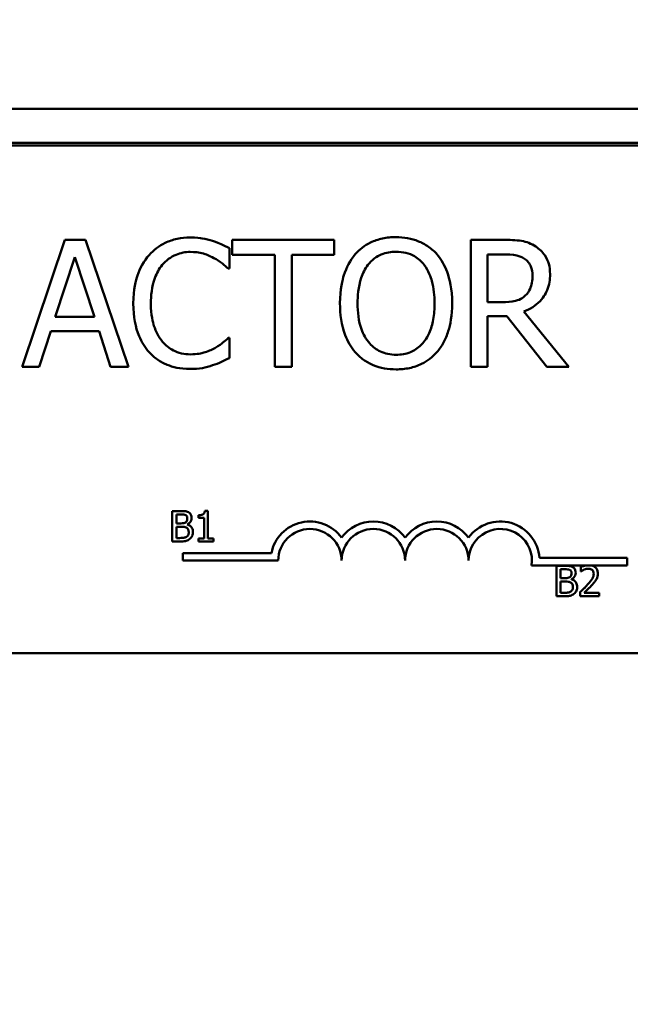
# Model space of a CAD drawing. Units: inches. Extents: x 0.05 to 2.15, y 0.02 to 1.67.
# Drawn here: x 0.4 to 0.44, y 0.94 to 1 of the extents above; entities that cross this region are included whole.
import ezdxf

# ---------------------------------------------------------------- set-up
doc = ezdxf.new("R2010")
doc.units = ezdxf.units.IN
doc.header["$LTSCALE"] = 0.1
doc.header["$MEASUREMENT"] = 0
doc.layers.add('Dimension (ANSI)', color=7, linetype='Continuous', lineweight=25)
doc.layers.add('Visible (ANSI)', color=7, linetype='Continuous', lineweight=50)
doc.styles.add('Note Text (ANSI)', font='tahoma.ttf')
doc.dimstyles.new('Default (ANSI)', dxfattribs={"dimscale": 0.1, "dimtxt": 0.1200000047683716, "dimasz": 0.0984251946210861, "dimexe": 0.125, "dimexo": 0.0625, "dimgap": 0.031496062992126, "dimtad": 0, "dimtih": 1, "dimtoh": 1, "dimrnd": 1e-08, "dimzin": 0, "dimdsep": 46, "dimtxsty": 'Note Text (ANSI)', "dimcen": 0.09, "dimdle": 0.3937007874015748, "dimclrd": 256, "dimclre": 256, "dimclrt": 256, "dimadec": 0, "dimazin": 1, "dimtfac": 1, "dimtofl": 0, "dimtmove": 0, "dimatfit": 3, "dimfxl": 1, "dimtolj": 1, "dimtzin": 4, "dimlwd": -1, "dimlwe": -1, "dimarcsym": 0})

# ---------------------------------------------------------------- blocks, each defined once
blk = doc.blocks.new('*D35')
at = {"layer": 'Defpoints', "color": 0, "transparency": 16777216}
for p in [(0.5651426476802714, 1.055015792459992), (0.5651426476802714, 0.8484695051961887), (0.1528093143469377, 0.8469529625534125)]:
    blk.add_point(p, dxfattribs=at)
at = {"layer": 'Dimension (ANSI)', "transparency": 16777216}
for p, q in [((0.1528093143469377, 0.8532029625534125), (0.1528093143469377, 1.067515792459992)), ((0.5651426476802714, 0.8547195051961887), (0.5651426476802714, 1.067515792459992)), ((0.1626518338090463, 1.055015792459992), (0.350817049837945, 1.055015792459992)), ((0.5553001282181628, 1.055015792459992), (0.4026421186265611, 1.055015792459992))]:
    blk.add_line(p, q, dxfattribs=at)
for points in [[(0.1626518338090463, 1.056656212370344), (0.1626518338090463, 1.053375372549641), (0.1528093143469377, 1.055015792459992)], [(0.5553001282181628, 1.056656212370344), (0.5553001282181628, 1.053375372549641), (0.5651426476802714, 1.055015792459992)]]:
    blk.add_solid(points, dxfattribs=at)
at = {"layer": 'Dimension (ANSI)', "transparency": 16777216, "insert": (0.3539666561371577, 1.061265624521694), "char_height": 0.0120000004768372, "attachment_point": 1, "style": 'Note Text (ANSI)'}
blk.add_mtext('\\A1; \\fTahoma|b0|i0;\\H0.0120;12.50', dxfattribs=at)

msp = doc.modelspace()

# ---------------------------------------------------------------- linework, layer by layer
at = {"layer": 'Visible (ANSI)'}
for p, q in [((0.1843093143469377, 0.9970082326055814), (0.5336426476802711, 0.9970082326055814)), ((0.1611093143469376, 0.994774899272248), (0.5570426476802713, 0.994774899272248)), ((0.3514998032176997, 0.994596635908131), (0.5121664698843662, 0.9945966359081312)), ((0.4045385593029533, 0.9884071193761771), (0.4017292670706984, 0.9800737861679978)), ((0.4059026867811156, 0.9884071193761771), (0.4045385593029533, 0.9884071193761771)), ((0.4087119790133704, 0.9800737861679978), (0.4059026867811156, 0.9884071193761771)), ((0.4222316978810972, 0.9884071193761771), (0.4155326164041817, 0.9884071193761771)), ((0.4155326164041817, 0.9884071193761771), (0.4155326164041817, 0.9874211658523568)), ((0.4222316978810972, 0.9874211658523568), (0.4222316978810972, 0.9884071193761771)), ((0.4333338046835661, 0.9884071193761771), (0.4311863168714097, 0.9884071193761771)), ((0.4311863168714097, 0.9884071193761771), (0.4311863168714097, 0.9800737861679978)), ((0.4153502825333382, 0.9865162496044669), (0.4153502825333382, 0.9878533646573192)), ((0.4155326164041817, 0.9874211658523568), (0.4183284024237815, 0.9874211658523568)), ((0.4183284024237815, 0.9874211658523568), (0.4183284024237815, 0.9800737861679978)), ((0.4194359118614974, 0.9800737861679978), (0.4194359118614974, 0.9874211658523568)), ((0.4194359118614974, 0.9874211658523568), (0.4222316978810972, 0.9874211658523568)), ((0.4322938263091256, 0.9874481782776671), (0.433394582640514, 0.9874481782776671)), ((0.4322938263091256, 0.9843147369416904), (0.4322938263091256, 0.9874481782776671)), ((0.4039105204144926, 0.9833490427368528), (0.4051936106167244, 0.987272597513151)), ((0.4051936106167244, 0.987272597513151), (0.4064834539252837, 0.9833490427368528)), ((0.4152624921510803, 0.9865162496044669), (0.4153502825333382, 0.9865162496044669)), ((0.4332662736202908, 0.9843147369416904), (0.4322938263091256, 0.9843147369416904)), ((0.4376355334142065, 0.9800737861679978), (0.4346709197364182, 0.9837002042658844)), ((0.4064834539252837, 0.9833490427368528), (0.4039105204144926, 0.9833490427368528)), ((0.4322938263091256, 0.9800737861679978), (0.4322938263091256, 0.9833895613748179)), ((0.4322938263091256, 0.9833895613748179), (0.4335634102987024, 0.9833895613748179)), ((0.4335634102987024, 0.9833895613748179), (0.4361971217664414, 0.9800737861679978)), ((0.4028502827210694, 0.9800737861679978), (0.4036066306297534, 0.9824036078509976)), ((0.4036066306297534, 0.9824036078509976), (0.4067873437100228, 0.9824036078509976)), ((0.4067873437100228, 0.9824036078509976), (0.4075436916187068, 0.9800737861679978)), ((0.4153502825333382, 0.9819646559397078), (0.4152692452574078, 0.9819646559397078)), ((0.4153502825333382, 0.9806410470995109), (0.4153502825333382, 0.9819646559397078)), ((0.4017292670706984, 0.9800737861679978), (0.4028502827210694, 0.9800737861679978)), ((0.4075436916187068, 0.9800737861679978), (0.4087119790133704, 0.9800737861679978)), ((0.4183284024237815, 0.9800737861679978), (0.4194359118614974, 0.9800737861679978)), ((0.4311863168714097, 0.9800737861679978), (0.4322938263091256, 0.9800737861679978)), ((0.4361971217664414, 0.9800737861679978), (0.4376355334142065, 0.9800737861679978)), ((0.4115934641672668, 0.9705989294649713), (0.4115934641672668, 0.9685989294402533)), ((0.4121234479663615, 0.9705989294649713), (0.4115934641672668, 0.9705989294649713)), ((0.4139354415057737, 0.9706054124472231), (0.4137279860737121, 0.9706054124472231)), ((0.4139354415057737, 0.9688031433811888), (0.4139354415057737, 0.9706054124472231)), ((0.4118592664395956, 0.9697869359379181), (0.4118592664395956, 0.970372025086154)), ((0.4118592664395956, 0.970372025086154), (0.4121137234929836, 0.970372025086154)), ((0.4133146959551521, 0.9703266442103904), (0.4133146959551521, 0.9701434999617736)), ((0.4133146959551521, 0.9701434999617736), (0.4136777429612598, 0.9701434999617736)), ((0.4136777429612598, 0.9701434999617736), (0.4136777429612598, 0.9688031433811888)), ((0.4121607251143101, 0.9697869359379181), (0.4118592664395956, 0.9697869359379181)), ((0.4118592664395956, 0.9688258338190706), (0.4118592664395956, 0.9695648937957896)), ((0.4118592664395956, 0.9695648937957896), (0.4121607251143101, 0.9695648937957896)), ((0.412575635978433, 0.969710760896458), (0.412575635978433, 0.9697204853698359)), ((0.4115934641672668, 0.9685989294402533), (0.4121672080965619, 0.9685989294402533)), ((0.4120748255994721, 0.9688258338190706), (0.4118592664395956, 0.9688258338190706)), ((0.4136777429612598, 0.9688031433811888), (0.4133146959551521, 0.9688031433811888)), ((0.4133146959551521, 0.9688031433811888), (0.4133146959551521, 0.9685989294402533)), ((0.4133146959551521, 0.9685989294402533), (0.4142903847840664, 0.9685989294402533)), ((0.4142903847840664, 0.9688031433811888), (0.4139354415057737, 0.9688031433811888)), ((0.4142903847840664, 0.9685989294402533), (0.4142903847840664, 0.9688031433811888)), ((0.4122948292644827, 0.9673385083343282), (0.4122948292644827, 0.9678284421438732)), ((0.4122948292644827, 0.9678284421438732), (0.4181019661188034, 0.9678284421438732)), ((0.4185448292644827, 0.9673385083343282), (0.4122948292644827, 0.9673385083343282)), ((0.4356954862551866, 0.9675133025747978), (0.4414614959311493, 0.9675133025747976)), ((0.4414614959311493, 0.9675133025747976), (0.4414614959311493, 0.9670233687652529)), ((0.4387510013237722, 0.9670233687652529), (0.4351875228940684, 0.9670233687652529)), ((0.4368216758172866, 0.9669998026952521), (0.4368216758172866, 0.9649998026705343)), ((0.4373516596163811, 0.9669998026952521), (0.4368216758172866, 0.9669998026952521)), ((0.4370874780896152, 0.9661878091681991), (0.4370874780896152, 0.966772898316435)), ((0.4370874780896152, 0.966772898316435), (0.4373419351430032, 0.966772898316435)), ((0.4384278346702001, 0.966922006908229), (0.4384278346702001, 0.9666367556891446)), ((0.4384278346702001, 0.9666367556891446), (0.438442421380267, 0.9666367556891446)), ((0.4391231223212123, 0.9670233687652529), (0.4387510013237722, 0.9670233687652529)), ((0.4414614959311493, 0.9670233687652529), (0.4391231223212123, 0.9670233687652529)), ((0.4373889367643297, 0.9661878091681991), (0.4370874780896152, 0.9661878091681991)), ((0.4370874780896152, 0.9652267070493515), (0.4370874780896152, 0.9659657670260706)), ((0.4370874780896152, 0.9659657670260706), (0.4373889367643297, 0.9659657670260706)), ((0.4378038476284527, 0.9661116341267387), (0.4378038476284527, 0.9661213586001167)), ((0.4368216758172866, 0.9649998026705343), (0.4373954197465815, 0.9649998026705343)), ((0.4373030372494917, 0.9652267070493515), (0.4370874780896152, 0.9652267070493515)), ((0.4383856952855627, 0.9652834331440558), (0.4383856952855627, 0.9649998026705343)), ((0.4383856952855627, 0.9649998026705343), (0.4396190826589909, 0.9649998026705343)), ((0.4396190826589909, 0.9652315692860405), (0.4386369108478247, 0.9652315692860405)), ((0.4396190826589909, 0.9649998026705343), (0.4396190826589909, 0.9652315692860405)), ((0.5121664698843662, 0.9612633025747978), (0.3514998032176997, 0.9612633025747978))]:
    msp.add_line(p, q, dxfattribs=at)
for centre, radius, start, end in [((0.420628162597816, 0.9673385083343282), 0.0025732671428784, 35.94251469294895, 169.0242400062508), ((0.4247948292644827, 0.9673385083343282), 0.0025732671428692, 35.94251469295002, 144.05748530705), ((0.4289614959311494, 0.9673385083343282), 0.0025732671428812, 35.94251469295155, 144.0574853070509), ((0.433128162597816, 0.9673385083343282), 0.0025732671429419, 3.894927878498183, 144.0574853070506), ((0.420628162597816, 0.9673385083343282), 0.002083333333322, 0, 180), ((0.4247948292644827, 0.9673385083343282), 0.0020833333333333, 0, 180), ((0.4289614959311494, 0.9673385083343282), 0.0020833333333333, 0, 180), ((0.433128162597816, 0.9673385083343282), 0.0020833333333333, 351.299642201324, 180)]:
    msp.add_arc(centre, radius, start, end, dxfattribs=at)
for points, knots in [([(0.4262835616776187, 0.9885827001406928), (0.4259843944865933, 0.9885827001406928), (0.4256858649504461, 0.9885552255543224), (0.4251183914088521, 0.9884330376121896), (0.4248548032046515, 0.988343751117701), (0.4242185652322856, 0.9880331807801439), (0.4238853781714874, 0.9877770088268254), (0.423602578465587, 0.9874549313839946)], [-0.2297756663955949, -0.2297756663955949, -0.2297756663955949, -0.2297756663955949, -0.161846954870214, -0.161846954870214, -0.097981051555008, -0.097981051555008, 0, 0, 0, 0]), ([(0.428971297995978, 0.9874549313839946), (0.4288081389691936, 0.9876390679999367), (0.4286261661462893, 0.987802210038976), (0.4281777133625783, 0.9881193849658195), (0.4279392557784276, 0.988234962929501), (0.4272960526056912, 0.9885026464304214), (0.4267935451499316, 0.9885827001406928), (0.4262835616776187, 0.9885827001406928)], [-0.1938256649250934, -0.1938256649250934, -0.1938256649250934, -0.1938256649250934, -0.1592283778506054, -0.1592283778506054, -0.1165822217707407, -0.1165822217707407, 0, 0, 0, 0]), ([(0.4127773490225471, 0.9885556877153828), (0.4124836783206321, 0.9885556877153828), (0.4121906173589445, 0.9885290223125393), (0.411633591657801, 0.9884107034885342), (0.4113754977044544, 0.9883245108502807), (0.4107202961080664, 0.9880107918010821), (0.4103688845667984, 0.9877436202893266), (0.4100693533852052, 0.9874076596397017)], [-0.2333399592350466, -0.2333399592350466, -0.2333399592350466, -0.2333399592350466, -0.1660631015724561, -0.1660631015724561, -0.1028924732033407, -0.1028924732033407, 0, 0, 0, 0]), ([(0.4142427730956224, 0.9883395883129017), (0.4140215876448981, 0.9884069056239917), (0.4137921447871762, 0.9884572486594031), (0.4134476447205694, 0.9885141385786592), (0.4131770915187131, 0.9885556877153828), (0.4127773490225471, 0.9885556877153828)], [-0.2703579995885948, -0.2703579995885948, -0.2703579995885948, -0.2703579995885948, -0.0913811346235546, -0.0913811346235546, 0, 0, 0, 0]), ([(0.4153502825333382, 0.9878533646573192), (0.4151678975515943, 0.9879512297694745), (0.4149822006864636, 0.9880425904186392), (0.4146965113169613, 0.9881699459207064), (0.4144953368745573, 0.9882575050847477), (0.4142427730956224, 0.9883395883129017)], [-0.1794686630460254, -0.1794686630460254, -0.1794686630460254, -0.1794686630460254, -0.0607087398473381, -0.0607087398473381, 0, 0, 0, 0]), ([(0.4354542800704124, 0.9879681674648871), (0.4353119553529507, 0.9880601311284779), (0.4351621225490417, 0.9881384696118045), (0.4348516568074833, 0.9882601539867009), (0.4346944072744602, 0.9883034145764286), (0.4341371651657459, 0.9883930409295784), (0.4337342011864062, 0.9884071193761771), (0.4333338046835661, 0.9884071193761771)], [-0.1677597780295484, -0.1677597780295484, -0.1677597780295484, -0.1677597780295484, -0.129022708973428, -0.129022708973428, -0.0915306405492382, -0.0915306405492382, 0, 0, 0, 0]), ([(0.4363997149562674, 0.9861448287564526), (0.4363997149562674, 0.9863778017939274), (0.4363756903212351, 0.986614185511492), (0.4362683016560583, 0.9869986364507884), (0.4361953837112282, 0.9871833875149546), (0.4358942922860847, 0.9876222785913544), (0.4356925216196847, 0.9878142267715112), (0.4354542800704124, 0.9879681674648871)], [-0.2014196562178551, -0.2014196562178551, -0.2014196562178551, -0.2014196562178551, -0.1216699249590893, -0.1216699249590893, -0.0648421685226672, -0.0648421685226672, 0, 0, 0, 0]), ([(0.4100693533852052, 0.9874076596397017), (0.4097199648701663, 0.9870116859893244), (0.4094676637592237, 0.986556461680016), (0.409192301398161, 0.9857547737933781), (0.4090293750107647, 0.9851783250633619), (0.4090293750107647, 0.9842336996657598)], [-0.5727352400733735, -0.5727352400733735, -0.5727352400733735, -0.5727352400733735, -0.2159413658918252, -0.2159413658918252, 0, 0, 0, 0]), ([(0.4109269978888023, 0.9867526083259308), (0.4110530511761016, 0.9869000668884318), (0.4111933829831042, 0.9870328352218587), (0.4115026005512176, 0.9872605541680005), (0.41166727020423, 0.9873532880500393), (0.412138308034675, 0.9875502572607675), (0.412448514134232, 0.9876102528295277), (0.4127705959162195, 0.9876102528295277)], [-0.1607012014141635, -0.1607012014141635, -0.1607012014141635, -0.1607012014141635, -0.1167143270556264, -0.1167143270556264, -0.0736278953623606, -0.0736278953623606, 0, 0, 0, 0]), ([(0.4127705959162195, 0.9876102528295277), (0.4130585140178568, 0.9876102528295277), (0.4133553847715258, 0.9875809496620424), (0.4137651982945185, 0.9874591132092607), (0.4140263901242937, 0.9873763499057508), (0.4143238103715527, 0.9872118195562032)], [-0.2383759059720605, -0.2383759059720605, -0.2383759059720605, -0.2383759059720605, -0.077700141054586, -0.077700141054586, 0, 0, 0, 0]), ([(0.423602578465587, 0.9874549313839946), (0.4232649967006421, 0.9870507842006098), (0.4230264285769111, 0.9865846014487081), (0.4227624074957661, 0.9857753939792244), (0.4226031187291117, 0.9851865074457897), (0.4226031187291117, 0.9842404527720873)], [-0.5669913934971327, -0.5669913934971327, -0.5669913934971327, -0.5669913934971327, -0.2162680984083481, -0.2162680984083481, 0, 0, 0, 0]), ([(0.4244399636502015, 0.9867593614322583), (0.4245587690640667, 0.9869131096149073), (0.4246932497372473, 0.987053570373632), (0.4250195797768236, 0.9873104787882349), (0.4251826208793066, 0.9873941329706701), (0.4256239586539237, 0.9875755964332253), (0.4259574366071221, 0.9876237590421828), (0.4262903147839463, 0.9876237590421828)], [-0.1379880132998431, -0.1379880132998431, -0.1379880132998431, -0.1379880132998431, -0.1090307216780961, -0.1090307216780961, -0.0760959512220144, -0.0760959512220144, 0, 0, 0, 0]), ([(0.4262903147839463, 0.9876237590421828), (0.4265074850809161, 0.9876237590421828), (0.4267237028627109, 0.9876010963446804), (0.4271317169970091, 0.9874999155173352), (0.4273219152126869, 0.9874256586806723), (0.4277485200519168, 0.9871799875986326), (0.4279584789337563, 0.9869884995581127), (0.4281339128113635, 0.9867593614322583)], [-0.1623055993407155, -0.1623055993407155, -0.1623055993407155, -0.1623055993407155, -0.1125338548168302, -0.1125338548168302, -0.0659705404690317, -0.0659705404690317, 0, 0, 0, 0]), ([(0.4299707577324533, 0.9842404527720873), (0.4299707577324533, 0.9851833304781586), (0.4298084226914652, 0.9858343554660848), (0.4294780905638089, 0.9867177997677608), (0.4292631038512959, 0.9871131016677649), (0.428971297995978, 0.9874549313839946)], [-0.2156543019842401, -0.2156543019842401, -0.2156543019842401, -0.2156543019842401, -0.1027424668175202, -0.1027424668175202, 0, 0, 0, 0]), ([(0.4333945826405139, 0.9874481782776671), (0.433581090729236, 0.9874481782776671), (0.4339255632823098, 0.9874402570295151), (0.4343930648752908, 0.987332864024259), (0.434564096879803, 0.9872658099782213), (0.434718191480711, 0.9871645478119104)], [-0.1096682322672266, -0.1096682322672266, -0.1096682322672266, -0.1096682322672266, -0.0421512442160299, -0.0421512442160299, 0, 0, 0, 0]), ([(0.4101841561927733, 0.9842336996657598), (0.4101841561927733, 0.9847300507102893), (0.4102401366967142, 0.9853198056846852), (0.4105649265192155, 0.9862057412455197), (0.4107181383304328, 0.9864995669379062), (0.4109269978888023, 0.9867526083259308)], [-0.2157824535434398, -0.2157824535434398, -0.2157824535434398, -0.2157824535434398, -0.0750045828860413, -0.0750045828860413, 0, 0, 0, 0]), ([(0.4143238103715527, 0.9872118195562032), (0.4145172907910306, 0.9871052078964909), (0.4147135858942657, 0.986981001780813), (0.4150124803616638, 0.9867348533958971), (0.4151396412542686, 0.9866279322379321), (0.4152624921510803, 0.9865162496044669)], [-0.0885148321630005, -0.0885148321630005, -0.0885148321630005, -0.0885148321630005, -0.0379540398214359, -0.0379540398214359, 0, 0, 0, 0]), ([(0.4237578999111203, 0.9842404527720873), (0.4237578999111203, 0.9846758145968582), (0.4237958173886111, 0.9853051645663994), (0.4241027640497391, 0.9862162397954874), (0.4242438620270072, 0.9865072307738657), (0.4244399636502015, 0.9867593614322583)], [-0.2198636208872998, -0.2198636208872998, -0.2198636208872998, -0.2198636208872998, -0.073018187875771, -0.073018187875771, 0, 0, 0, 0]), ([(0.4281339128113635, 0.9867593614322583), (0.4284284918679021, 0.9863788634842293), (0.4285688655694524, 0.9859455388272078), (0.428768893680086, 0.9852322310364579), (0.4288159765504447, 0.9847284187257928), (0.4288159765504447, 0.9842404527720873)], [-0.1691983516915855, -0.1691983516915855, -0.1691983516915855, -0.1691983516915855, -0.1115490170170672, -0.1115490170170672, 0, 0, 0, 0]), ([(0.434718191480711, 0.9871645478119104), (0.4348119225974119, 0.9871012793081373), (0.4348962074348071, 0.9870269003089703), (0.4350511736979796, 0.9868388244045465), (0.4351017930373515, 0.9867402905195266), (0.4352142953562758, 0.9864676360293902), (0.4352449337742587, 0.9862628032724876), (0.4352449337742587, 0.9860570383741945)], [-0.0850331538469161, -0.0850331538469161, -0.0850331538469161, -0.0850331538469161, -0.06740103297738, -0.06740103297738, -0.0470378557497994, -0.0470378557497994, 0, 0, 0, 0]), ([(0.4346709197364182, 0.9837002042658844), (0.4348764341942134, 0.9837768367755709), (0.4350737084544459, 0.983872553829347), (0.4354338628166224, 0.9841037549971298), (0.4355944724330095, 0.9842348332862597), (0.4360226074270316, 0.9846826363659918), (0.4361539388783608, 0.9849630922502404), (0.4363466832397697, 0.985437109642746), (0.4363997149562674, 0.9857896898709471), (0.4363997149562674, 0.9861448287564526)], [-0.1541802801794626, -0.1541802801794626, -0.1541802801794626, -0.1541802801794626, -0.1350938808863236, -0.1350938808863236, -0.1169396808030318, -0.1169396808030318, -0.0811847492265345, -0.0811847492265345, 0, 0, 0, 0]), ([(0.4352449337742587, 0.9860570383741945), (0.4352449337742587, 0.9859006764211006), (0.4352336641659426, 0.9857423317909773), (0.4351775000691936, 0.9854336589296924), (0.4351364770308513, 0.9853039492836252), (0.4350121693842646, 0.9850235197574129), (0.4349073129595812, 0.9848745270066663), (0.4347722163313313, 0.9847469357466525)], [-0.0976001405071869, -0.0976001405071869, -0.0976001405071869, -0.0976001405071869, -0.070122139334884, -0.070122139334884, -0.0424794092233517, -0.0424794092233517, 0, 0, 0, 0]), ([(0.4347722163313313, 0.9847469357466525), (0.4346851526623908, 0.9846598720777121), (0.4345876733620964, 0.9845867459231487), (0.4343234874254523, 0.984444279161503), (0.4341844444616396, 0.9844117945284367), (0.4338476772269075, 0.9843372885030536), (0.4335524361802364, 0.9843147369416904), (0.4332662736202908, 0.9843147369416904)], [-0.0880864520073799, -0.0880864520073799, -0.0880864520073799, -0.0880864520073799, -0.0787870061911356, -0.0787870061911356, -0.0654167612035541, -0.0654167612035541, 0, 0, 0, 0]), ([(0.4090293750107647, 0.9842336996657598), (0.4090293750107647, 0.9833368819826999), (0.4091776757634628, 0.98264682908028), (0.4095706042762574, 0.9816942874085993), (0.4097877196101039, 0.9813309906553975), (0.4100761064915327, 0.9810192210538528)], [-0.235580421387406, -0.235580421387406, -0.235580421387406, -0.235580421387406, -0.0970856631538322, -0.0970856631538322, 0, 0, 0, 0]), ([(0.4109540103141124, 0.981714791005589), (0.4106969309363769, 0.9820203759262934), (0.4105163636937685, 0.9823794326591773), (0.4103177925656058, 0.9829751460436654), (0.4101841561927733, 0.9834358166013499), (0.4101841561927733, 0.9842336996657598)], [-0.500717622039279, -0.500717622039279, -0.500717622039279, -0.500717622039279, -0.1823960685240904, -0.1823960685240904, 0, 0, 0, 0]), ([(0.4226031187291117, 0.9842404527720873), (0.4226031187291117, 0.9835298370005128), (0.4226953596819616, 0.9828144240826912), (0.4231000829051603, 0.9817425311957912), (0.4233106892651982, 0.9813620393751421), (0.4235958253592595, 0.9810327272665078)], [-0.2619602995715855, -0.2619602995715855, -0.2619602995715855, -0.2619602995715855, -0.0995786052939657, -0.0995786052939657, 0, 0, 0, 0]), ([(0.4262903147839463, 0.980857146501992), (0.4261071338827662, 0.980857146501992), (0.4259244119104796, 0.9808735870219116), (0.4255763818760482, 0.9809461155058844), (0.425413407835067, 0.9809992229670541), (0.4249902412265589, 0.9811977228795781), (0.424759773765198, 0.9813742824019497), (0.4242946299842127, 0.9818867643112021), (0.4241258643779607, 0.9822125970011372), (0.4238204417013371, 0.9830668264988622), (0.4237578999111203, 0.9836694838053782), (0.4237578999111203, 0.9842404527720873)], [-0.3323175091414352, -0.3323175091414352, -0.3323175091414352, -0.3323175091414352, -0.2970307405559884, -0.2970307405559884, -0.2638386809923998, -0.2638386809923998, -0.2069973532963166, -0.2069973532963166, -0.1305235057897265, -0.1305235057897265, 0, 0, 0, 0]), ([(0.4288159765504447, 0.9842404527720873), (0.4288159765504447, 0.9838825639538422), (0.4287915249421455, 0.9835171905482791), (0.4286741849695093, 0.9828637777169753), (0.4285905477397498, 0.9825651883852716), (0.4282848539790524, 0.9818857241545519), (0.4280718617748239, 0.9816411082824344), (0.4277155375736747, 0.9812914830972628), (0.4274871284571227, 0.9811374528480381), (0.4269296451667957, 0.9809080780827228), (0.4266127303454844, 0.980857146501992), (0.4262903147839463, 0.980857146501992)], [-0.2634426783987504, -0.2634426783987504, -0.2634426783987504, -0.2634426783987504, -0.2226489589256015, -0.2226489589256015, -0.1878041533086097, -0.1878041533086097, -0.1377838662501471, -0.1377838662501471, -0.0737041973676205, -0.0737041973676205, 0, 0, 0, 0]), ([(0.428971297995978, 0.9810327272665078), (0.4291380534555218, 0.981222643206544), (0.4292799421743652, 0.9814308394745392), (0.4295297871833103, 0.9818930527410875), (0.4296327497017586, 0.9821467506195519), (0.4298487521593603, 0.9828373900563573), (0.4299707577324533, 0.9834338900970072), (0.4299707577324533, 0.9842404527720873)], [-0.3991837947429867, -0.3991837947429867, -0.3991837947429867, -0.3991837947429867, -0.2958610228399536, -0.2958610228399536, -0.1843802275233292, -0.1843802275233292, 0, 0, 0, 0]), ([(0.4127705959162195, 0.9808841589273022), (0.412579214988242, 0.9808841589273022), (0.4123900063342589, 0.9809048854991532), (0.4119856981189347, 0.9809997899070513), (0.4118066260109073, 0.9810740427251948), (0.4113944860616326, 0.9812831925555121), (0.4111565238239458, 0.9814772270805922), (0.4109540103141124, 0.981714791005589)], [-0.1349581205920105, -0.1349581205920105, -0.1349581205920105, -0.1349581205920105, -0.1056508208885489, -0.1056508208885489, -0.071361414366008, -0.071361414366008, 0, 0, 0, 0]), ([(0.4152692452574078, 0.9819646559397078), (0.4151651528871806, 0.9818605635694805), (0.4150281941975557, 0.9817454802009778), (0.4148511990932504, 0.9816028274303435), (0.4146821895275445, 0.9814680457727295), (0.4143845883285006, 0.9812960984132818)], [-0.2189741949536669, -0.2189741949536669, -0.2189741949536669, -0.2189741949536669, -0.0785707106149066, -0.0785707106149066, 0, 0, 0, 0]), ([(0.4100761064915327, 0.9810192210538528), (0.4102403766925625, 0.9808394117797526), (0.4104220195601666, 0.9806792253852311), (0.4108221217120739, 0.9804022315877567), (0.4110355070215399, 0.9802888040541139), (0.4116101650171923, 0.9800595070213658), (0.4120988790408848, 0.979925217828792), (0.4127570897035645, 0.979925217828792)], [-0.3453930945563242, -0.3453930945563242, -0.3453930945563242, -0.3453930945563242, -0.2478358375706546, -0.2478358375706546, -0.1504669574885727, -0.1504669574885727, 0, 0, 0, 0]), ([(0.4143845883285006, 0.9812960984132818), (0.4141565236099478, 0.9811699349519546), (0.4139089112638581, 0.9810747338689833), (0.413533094787392, 0.9809660266237245), (0.4132314800534488, 0.9808841589273022), (0.4127705959162195, 0.9808841589273022)], [-0.3154135325785841, -0.3154135325785841, -0.3154135325785841, -0.3154135325785841, -0.1053581137706002, -0.1053581137706002, 0, 0, 0, 0]), ([(0.4235958253592595, 0.9810327272665078), (0.4237597130178651, 0.9808463892437096), (0.4239415768948888, 0.9806794668902457), (0.4243356540949932, 0.9803955849919436), (0.4245475797269157, 0.9802754883530209), (0.4252595349034913, 0.9799784125398519), (0.4257682817612408, 0.9798982054034819), (0.4262835616776187, 0.9798982054034819)], [-0.2374481388471066, -0.2374481388471066, -0.2374481388471066, -0.2374481388471066, -0.1763109401763512, -0.1763109401763512, -0.1177929888839852, -0.1177929888839852, 0, 0, 0, 0]), ([(0.4262835616776187, 0.9798982054034819), (0.4265808817503386, 0.9798982054034819), (0.426877062009293, 0.9799256982211882), (0.4274396803214399, 0.9800456232115571), (0.4277106811749478, 0.9801345251151584), (0.4283510323854286, 0.9804454129764463), (0.4286850626851364, 0.9807088294147662), (0.428971297995978, 0.9810327272665078)], [-0.2310922883059959, -0.2310922883059959, -0.2310922883059959, -0.2310922883059959, -0.1627208217187889, -0.1627208217187889, -0.098812458161309, -0.098812458161309, 0, 0, 0, 0]), ([(0.4142427730956224, 0.9801683296565833), (0.4144380719120512, 0.9802295998735022), (0.4146458114039435, 0.9803048799966653), (0.4150028077605573, 0.9804784198922414), (0.4151762445606882, 0.9805603953560876), (0.4153502825333382, 0.9806410470995109)], [-0.0907408094990404, -0.0907408094990404, -0.0907408094990404, -0.0907408094990404, -0.0438494604397708, -0.0438494604397708, 0, 0, 0, 0]), ([(0.4127570897035645, 0.979925217828792), (0.4130375671207157, 0.979925217828792), (0.4133295209347111, 0.9799394420084915), (0.4137962881414216, 0.9800307660271959), (0.4140215740695922, 0.9800945966479065), (0.4142427730956224, 0.9801683296565833)], [-0.1087260872858634, -0.1087260872858634, -0.1087260872858634, -0.1087260872858634, -0.0533013466711171, -0.0533013466711171, 0, 0, 0, 0]), ([(0.4126485695287671, 0.9705178921868222), (0.4125566630629036, 0.9705684407430473), (0.4124796726188263, 0.9705806047221789), (0.4123573682352525, 0.9705963560443059), (0.4122317377643109, 0.9705989294649713), (0.4121234479663614, 0.9705989294649713)], [-0.0348056444198384, -0.0348056444198384, -0.0348056444198384, -0.0348056444198384, -0.0247550478112343, -0.0247550478112343, 0, 0, 0, 0]), ([(0.4128560249608287, 0.9701483621984626), (0.4128560249608287, 0.9702045001448695), (0.4128487140733597, 0.9702606593004908), (0.4128102701756392, 0.9703709049805617), (0.4127835698913626, 0.9704065183455933), (0.4127351099141308, 0.9704638800842345), (0.4126938986424736, 0.9704942127990651), (0.4126485695287671, 0.9705178921868222)], [-0.0222312037054625, -0.0222312037054625, -0.0222312037054625, -0.0222312037054625, -0.0171616827036704, -0.0171616827036704, -0.0116909221626213, -0.0116909221626213, 0, 0, 0, 0]), ([(0.4137279860737121, 0.9706054124472231), (0.4137258237323535, 0.9705783831802394), (0.4137217036855785, 0.9705510212562398), (0.4137086024281691, 0.9705022107055167), (0.4137002600905518, 0.9704800750076918), (0.4136764930409039, 0.9704374554378027), (0.4136608575167394, 0.9704178441929194), (0.4136300528433749, 0.9703923153853053), (0.413605225280774, 0.9703739486742318), (0.4134876110968146, 0.9703341230930487), (0.4134001451961577, 0.9703266442103904), (0.4133146959551521, 0.9703266442103904)], [-0.1005438135456329, -0.1005438135456329, -0.1005438135456329, -0.1005438135456329, -0.0762723394811749, -0.0762723394811749, -0.0553229370281992, -0.0553229370281992, -0.0326179861171775, -0.0326179861171775, -0.019533696493881, -0.019533696493881, 0, 0, 0, 0]), ([(0.4121137234929836, 0.970372025086154), (0.4121903222028682, 0.970372025086154), (0.4122673442754553, 0.9703724176354122), (0.4123904373418651, 0.9703567929245792), (0.4124351652592603, 0.9703430441100453), (0.4124767704990912, 0.9703201612281386)], [-0.0283653478735768, -0.0283653478735768, -0.0283653478735768, -0.0283653478735768, -0.0108545824506724, -0.0108545824506724, 0, 0, 0, 0]), ([(0.4124670460257133, 0.9698533865060003), (0.4124295497331275, 0.9698293504210093), (0.4123882239354033, 0.9698094458366016), (0.412299900967448, 0.9697900873778716), (0.4122331223879716, 0.9697869359379181), (0.4121607251143101, 0.9697869359379181)], [-0.0326437429312688, -0.0326437429312688, -0.0326437429312688, -0.0326437429312688, -0.0165500167590546, -0.0165500167590546, 0, 0, 0, 0]), ([(0.412578877469559, 0.9701110850505141), (0.412578877469559, 0.9700696926343422), (0.4125752243516575, 0.970026064365315), (0.4125546671351703, 0.9699510647063643), (0.4125422106717672, 0.9699287647391505), (0.4125140614658086, 0.9698888859544945), (0.4124921654170537, 0.9698692513847414), (0.4124670460257133, 0.9698533865060003)], [-0.0161427114788373, -0.0161427114788373, -0.0161427114788373, -0.0161427114788373, -0.0111577059755287, -0.0111577059755287, -0.0067916832968825, -0.0067916832968825, 0, 0, 0, 0]), ([(0.4124767704990912, 0.9703201612281386), (0.4124951544856763, 0.9703095765085897), (0.4125116912303819, 0.9702965563839878), (0.4125421244455183, 0.9702620200784309), (0.412551654977357, 0.970243343783191), (0.4125731573890692, 0.9701911602184098), (0.412578877469559, 0.970151027519433), (0.412578877469559, 0.9701110850505141)], [-0.0161124095375611, -0.0161124095375611, -0.0161124095375611, -0.0161124095375611, -0.0128948990641986, -0.0128948990641986, -0.0091308483948797, -0.0091308483948797, 0, 0, 0, 0]), ([(0.4125756359784331, 0.9697204853698359), (0.4126328648170238, 0.9697480399958239), (0.4126846804671376, 0.9697838109067685), (0.412759381179726, 0.9698617118316114), (0.4127958939482433, 0.9699084702866819), (0.4128454289607864, 0.9700274246482463), (0.4128560249608287, 0.9700869806130668), (0.4128560249608287, 0.9701483621984626)], [-0.0515169685048804, -0.0515169685048804, -0.0515169685048804, -0.0515169685048804, -0.0294555135810952, -0.0294555135810952, -0.0140318304215189, -0.0140318304215189, 0, 0, 0, 0]), ([(0.4121607251143101, 0.9695648937957896), (0.412233123012579, 0.9695648937957896), (0.412313626412956, 0.9695629192837298), (0.4123989660978028, 0.9695517880204889), (0.4124518512926482, 0.9695432632009875), (0.4125108061559139, 0.9695130299377742)], [-0.0498603634415793, -0.0498603634415793, -0.0498603634415793, -0.0498603634415793, -0.015145894866914, -0.015145894866914, 0, 0, 0, 0]), ([(0.4125108061559139, 0.9695130299377742), (0.4125412313247845, 0.9694968031810433), (0.4125708110060912, 0.9694769420328389), (0.4126241291510805, 0.9694237495889234), (0.412636733698574, 0.9693977011956857), (0.4126653305752906, 0.9693277410199275), (0.4126728807122119, 0.9692652123082938), (0.4126728807122119, 0.969201846789682)], [-0.0232922202951217, -0.0232922202951217, -0.0232922202951217, -0.0232922202951217, -0.0192566967093377, -0.0192566967093377, -0.0144853575546036, -0.0144853575546036, 0, 0, 0, 0]), ([(0.4126728807122119, 0.969201846789682), (0.4126728807122119, 0.9691658336802403), (0.4126698266392347, 0.9691286480895485), (0.412653032953645, 0.9690590458948753), (0.4126410106187927, 0.9690330656678288), (0.4126015424368771, 0.9689706212064919), (0.4125669350604843, 0.9689375891798993), (0.4125286343571066, 0.9689101125883455)], [-0.0230633705545257, -0.0230633705545257, -0.0230633705545257, -0.0230633705545257, -0.0168777739820375, -0.0168777739820375, -0.0107755429179566, -0.0107755429179566, 0, 0, 0, 0]), ([(0.4129500282034816, 0.9692131920086229), (0.4129500282034816, 0.9692622409884707), (0.4129451909623146, 0.9693113267162445), (0.4129230621620392, 0.9694029149456234), (0.4129069934365089, 0.9694447847727126), (0.4128577498784045, 0.9695310227125112), (0.412819472024934, 0.9695784341937416), (0.4127098729106257, 0.9696626634166905), (0.4126446854263054, 0.9696919292288564), (0.4125756359784331, 0.969710760896458)], [-0.0581001843148424, -0.0581001843148424, -0.0581001843148424, -0.0581001843148424, -0.044299210221378, -0.044299210221378, -0.0315919484232215, -0.0315919484232215, -0.01636121031506, -0.01636121031506, 0, 0, 0, 0]), ([(0.41274257277142, 0.9687610039965514), (0.4127785250563009, 0.9687895178776637), (0.4128101773807337, 0.9688222210683436), (0.4128623291304528, 0.9688919069191358), (0.4128884459370727, 0.9689345182841848), (0.4129380725547757, 0.9690558285714475), (0.4129500282034816, 0.9691341483257728), (0.4129500282034816, 0.9692131920086229)], [-0.0432054649360448, -0.0432054649360448, -0.0432054649360448, -0.0432054649360448, -0.0299538600573677, -0.0299538600573677, -0.0180693858995456, -0.0180693858995456, 0, 0, 0, 0]), ([(0.4125286343571066, 0.9689101125883455), (0.4125024397047352, 0.9688926494867647), (0.4124745770514876, 0.9688783925201695), (0.4124145006800086, 0.9688554542692411), (0.41238275727649, 0.9688472678765249), (0.4123166403048346, 0.9688366038488386), (0.4122413292385798, 0.9688258338190706), (0.4120748255994721, 0.9688258338190706)], [-0.1097402194820666, -0.1097402194820666, -0.1097402194820666, -0.1097402194820666, -0.0746496664238405, -0.0746496664238405, -0.0380627319000225, -0.0380627319000225, 0, 0, 0, 0]), ([(0.4121672080965619, 0.9685989294402533), (0.4123457601074362, 0.9685989294402533), (0.4124452373237021, 0.9686202848060737), (0.4125889817623065, 0.9686618712474308), (0.4126694548960183, 0.9687045987783843), (0.41274257277142, 0.9687610039965514)], [-0.0342066293030336, -0.0342066293030336, -0.0342066293030336, -0.0342066293030336, -0.0211102815191572, -0.0211102815191572, 0, 0, 0, 0]), ([(0.4373419351430032, 0.966772898316435), (0.4374185338528879, 0.966772898316435), (0.4374955559254749, 0.966773290865693), (0.4376186489918847, 0.9667576661548601), (0.43766337690928, 0.9667439173403266), (0.4377049821491109, 0.9667210344584194)], [-0.0283653478735759, -0.0283653478735759, -0.0283653478735759, -0.0283653478735759, -0.0108545824506716, -0.0108545824506716, 0, 0, 0, 0]), ([(0.4378767811787868, 0.9669187654171032), (0.4377848747129231, 0.9669693139733281), (0.437707884268846, 0.96698147795246), (0.4375855798852721, 0.9669972292745868), (0.4374599494143305, 0.9669998026952521), (0.4373516596163811, 0.9669998026952521)], [-0.0348056444198505, -0.0348056444198505, -0.0348056444198505, -0.0348056444198505, -0.0247550478112342, -0.0247550478112342, 0, 0, 0, 0]), ([(0.4377049821491109, 0.9667210344584194), (0.4377233661356959, 0.9667104497388705), (0.4377399028804015, 0.9666974296142686), (0.4377703360955379, 0.9666628933087119), (0.4377798666273768, 0.9666442170134718), (0.4378013690390889, 0.9665920334486909), (0.4378070891195786, 0.966551900749714), (0.4378070891195786, 0.966511958280795)], [-0.0161124095375259, -0.0161124095375259, -0.0161124095375259, -0.0161124095375259, -0.0128948990641795, -0.0128948990641795, -0.0091308483948747, -0.0091308483948747, 0, 0, 0, 0]), ([(0.4380842366108483, 0.9665492354287437), (0.4380842366108483, 0.9666053733751505), (0.4380769257233795, 0.9666615325307718), (0.4380384818256588, 0.9667717782108429), (0.4380117815413822, 0.9668073915758743), (0.4379633215641504, 0.9668647533145154), (0.4379221102924932, 0.9668950860293462), (0.4378767811787868, 0.9669187654171032)], [-0.0222312037053549, -0.0222312037053549, -0.0222312037053549, -0.0222312037053549, -0.0171616827036244, -0.0171616827036244, -0.0116909221626239, -0.0116909221626239, 0, 0, 0, 0]), ([(0.4387510013237722, 0.9670233687652529), (0.4387104721708417, 0.9670156950053332), (0.4386784882637698, 0.9670075079676479), (0.4385774964362057, 0.9669804664400489), (0.4384920976125458, 0.9669535083505554), (0.4384278346702001, 0.966922006908229)], [-0.0203246946290609, -0.0203246946290609, -0.0203246946290609, -0.0203246946290609, -0.0163605853483402, -0.0163605853483402, 0, 0, 0, 0]), ([(0.438442421380267, 0.9666367556891446), (0.4384701044184676, 0.9666561338158849), (0.4384987317490302, 0.9666741510239516), (0.4385624112277255, 0.9667133383954563), (0.4385988621416955, 0.9667317469049757), (0.4386369108478247, 0.9667469663874271)], [-0.017092689684436, -0.017092689684436, -0.017092689684436, -0.017092689684436, -0.0093679618524936, -0.0093679618524936, 0, 0, 0, 0]), ([(0.4386369108478247, 0.9667469663874271), (0.4387017270610309, 0.966773841402659), (0.4387547371338283, 0.966787077570823), (0.438823657552991, 0.9668039247843964), (0.4388717836239271, 0.9668101754643835), (0.4389205413213463, 0.9668101754643835)], [-0.0162192926612776, -0.0162192926612776, -0.0162192926612776, -0.0162192926612776, -0.0111460096300314, -0.0111460096300314, 0, 0, 0, 0]), ([(0.4389205413213463, 0.9668101754643835), (0.4389846895028858, 0.9668101754643835), (0.4390298166927942, 0.9667990854110662), (0.4390989779023589, 0.9667755339731819), (0.4391342109868248, 0.9667559165608304), (0.4391652739013562, 0.9667291381862344)], [-0.0167018995279284, -0.0167018995279284, -0.0167018995279284, -0.0167018995279284, -0.0093753483871181, -0.0093753483871181, 0, 0, 0, 0]), ([(0.4395364246352788, 0.9664925093340393), (0.4395364246352788, 0.9665352953031185), (0.4395330306919446, 0.9665781694327398), (0.4395178503912281, 0.966658980071957), (0.4395067971519186, 0.9666967544163377), (0.4394659816945508, 0.966791892188373), (0.4394302097461789, 0.9668435552087634), (0.4393476153547101, 0.9669235483581161), (0.4392940442193043, 0.9669647285230741), (0.4391855401307669, 0.9670072309100527), (0.4391546083656976, 0.9670163988314042), (0.4391231223212123, 0.9670233687652529)], [-0.0959953968718325, -0.0959953968718325, -0.0959953968718325, -0.0959953968718325, -0.0798006493859054, -0.0798006493859054, -0.0648758660382108, -0.0648758660382108, -0.0406209224373912, -0.0406209224373912, -0.021359694750023, -0.021359694750023, -0.0140031873334735, -0.0140031873334735, -0.0140031873334735, -0.0140031873334735]), ([(0.4391652739013562, 0.9667291381862344), (0.4391811086569387, 0.9667154875348704), (0.439194983205015, 0.9667000490099926), (0.4392222383284225, 0.9666612861678128), (0.4392321458081096, 0.9666401857264318), (0.4392572548953043, 0.9665789823263947), (0.4392641393806981, 0.9665280651123731), (0.4392641393806981, 0.9664779226239726)], [-0.0179905335812289, -0.0179905335812289, -0.0179905335812289, -0.0179905335812289, -0.0151104130800906, -0.0151104130800906, -0.0114625728484074, -0.0114625728484074, 0, 0, 0, 0]), ([(0.437695257675733, 0.9662542597362813), (0.4376577613831472, 0.9662302236512903), (0.4376164355854229, 0.9662103190668824), (0.4375281126174676, 0.9661909606081525), (0.4374613340379914, 0.9661878091681991), (0.4373889367643297, 0.9661878091681991)], [-0.0326437429312875, -0.0326437429312875, -0.0326437429312875, -0.0326437429312875, -0.0165500167590627, -0.0165500167590627, 0, 0, 0, 0]), ([(0.4373889367643297, 0.9659657670260706), (0.4374613346625987, 0.9659657670260706), (0.4375418380629757, 0.9659637925140108), (0.4376271777478225, 0.96595266125077), (0.4376800629426679, 0.9659441364312682), (0.4377390178059335, 0.9659139031680553)], [-0.0498603634415153, -0.0498603634415153, -0.0498603634415153, -0.0498603634415153, -0.0151458948669091, -0.0151458948669091, 0, 0, 0, 0]), ([(0.4378070891195786, 0.966511958280795), (0.4378070891195786, 0.966470565864623), (0.4378034360016772, 0.9664269375955958), (0.4377828787851899, 0.9663519379366453), (0.4377704223217867, 0.9663296379694314), (0.4377422731158282, 0.9662897591847753), (0.4377203770670734, 0.9662701246150223), (0.437695257675733, 0.9662542597362813)], [-0.0161427114787707, -0.0161427114787707, -0.0161427114787707, -0.0161427114787707, -0.0111577059755011, -0.0111577059755011, -0.0067916832968791, -0.0067916832968791, 0, 0, 0, 0]), ([(0.4378038476284527, 0.9661213586001167), (0.4378610764670434, 0.9661489132261049), (0.4379128921171572, 0.9661846841370495), (0.4379875928297446, 0.9662625850618912), (0.4380241055982625, 0.9663093435169617), (0.4380736406108061, 0.9664282978785274), (0.4380842366108483, 0.9664878538433477), (0.4380842366108483, 0.9665492354287437)], [-0.0515169685063658, -0.0515169685063658, -0.0515169685063658, -0.0515169685063658, -0.029455513581376, -0.029455513581376, -0.0140318304215188, -0.0140318304215188, 0, 0, 0, 0]), ([(0.4381782398535012, 0.9656140652389039), (0.4381782398535012, 0.9656631142187517), (0.4381734026123342, 0.9657121999465255), (0.4381512738120589, 0.9658037881759044), (0.4381352050865285, 0.9658456580029934), (0.4380859615284241, 0.9659318959427924), (0.4380476836749536, 0.9659793074240226), (0.4379380845606453, 0.9660635366469715), (0.437872897076325, 0.9660928024591372), (0.4378038476284527, 0.9661116341267387)], [-0.0581001843147172, -0.0581001843147172, -0.0581001843147172, -0.0581001843147172, -0.0442992102213076, -0.0442992102213076, -0.0315919484231995, -0.0315919484231995, -0.01636121031506, -0.01636121031506, 0, 0, 0, 0]), ([(0.4392641393806981, 0.9664779226239726), (0.4392641393806981, 0.9664243319971504), (0.4392571560768504, 0.9663716608770753), (0.4392288889922586, 0.9662662767947136), (0.4392074495246853, 0.9662150968402436), (0.439119986649329, 0.9660571541721242), (0.4390068148694876, 0.9659166477532419), (0.4388686774633309, 0.965764794576261)], [-0.0876249157197923, -0.0876249157197923, -0.0876249157197923, -0.0876249157197923, -0.0676359354990347, -0.0676359354990347, -0.0469278164332965, -0.0469278164332965, 0, 0, 0, 0]), ([(0.4391652739013562, 0.9657502078661941), (0.4392165639371583, 0.9658047035292339), (0.4392660939631277, 0.965860918454542), (0.4393580910607634, 0.9659730068723511), (0.4393986150342862, 0.9660308377870517), (0.4394326969192481, 0.9660921851799832)], [-0.0331521781713631, -0.0331521781713631, -0.0331521781713631, -0.0331521781713631, -0.0160428957204719, -0.0160428957204719, 0, 0, 0, 0]), ([(0.4394326969192481, 0.9660921851799832), (0.4394777378147892, 0.9661702560655879), (0.4394987946506867, 0.9662391696691113), (0.4395285207008075, 0.9663458337313091), (0.4395364246352788, 0.9664193370091652), (0.4395364246352788, 0.9664925093340393)], [-0.0253061208425401, -0.0253061208425401, -0.0253061208425401, -0.0253061208425401, -0.016727193466219, -0.016727193466219, 0, 0, 0, 0]), ([(0.4377568460071262, 0.9653109858186265), (0.4377306513547549, 0.9652935227170457), (0.4377027887015072, 0.9652792657504505), (0.4376427123300281, 0.9652563274995223), (0.4376109689265097, 0.9652481411068057), (0.4375448519548541, 0.9652374770791192), (0.4374695408885994, 0.9652267070493515), (0.4373030372494917, 0.9652267070493515)], [-0.1097402194822288, -0.1097402194822288, -0.1097402194822288, -0.1097402194822288, -0.074649666423899, -0.074649666423899, -0.0380627319000217, -0.0380627319000217, 0, 0, 0, 0]), ([(0.4377390178059335, 0.9659139031680553), (0.4377694429748041, 0.9658976764113242), (0.4377990226561108, 0.9658778152631198), (0.4378523408011001, 0.9658246228192044), (0.4378649453485937, 0.9657985744259667), (0.4378935422253102, 0.9657286142502085), (0.4379010923622315, 0.9656660855385746), (0.4379010923622315, 0.9656027200199631)], [-0.0232922202952077, -0.0232922202952077, -0.0232922202952077, -0.0232922202952077, -0.0192566967093982, -0.0192566967093982, -0.014485357554636, -0.014485357554636, 0, 0, 0, 0]), ([(0.4379010923622315, 0.9656027200199631), (0.4379010923622315, 0.9655667069105213), (0.4378980382892543, 0.9655295213198296), (0.4378812446036646, 0.965459919125156), (0.4378692222688123, 0.9654339388981096), (0.4378297540868967, 0.965371494436773), (0.437795146710504, 0.9653384624101802), (0.4377568460071262, 0.9653109858186265)], [-0.023063370554487, -0.023063370554487, -0.023063370554487, -0.023063370554487, -0.0168777739820259, -0.0168777739820259, -0.0107755429179607, -0.0107755429179607, 0, 0, 0, 0]), ([(0.4379707844214396, 0.9651618772268323), (0.4380067367063205, 0.9651903911079447), (0.4380383890307532, 0.9652230942986246), (0.4380905407804728, 0.9652927801494174), (0.4381166575870926, 0.9653353915144663), (0.4381662842047953, 0.9654567018017285), (0.4381782398535012, 0.9655350215560538), (0.4381782398535012, 0.9656140652389039)], [-0.0432054649354982, -0.0432054649354982, -0.0432054649354982, -0.0432054649354982, -0.0299538600572241, -0.0299538600572241, -0.0180693858995475, -0.0180693858995475, 0, 0, 0, 0]), ([(0.4388686774633309, 0.965764794576261), (0.4387592187074409, 0.965644389944782), (0.4386846461666599, 0.9655708683162778), (0.4385542945141012, 0.9654431951223335), (0.4384699902663094, 0.9653625881869521), (0.4383856952855627, 0.9652834331440558)], [-0.041707241483857, -0.041707241483857, -0.041707241483857, -0.041707241483857, -0.026433875700696, -0.026433875700696, 0, 0, 0, 0]), ([(0.4386369108478247, 0.9652315692860405), (0.4387289805650966, 0.9653171779705214), (0.438844594511486, 0.9654273369281874), (0.4389802334769505, 0.965556584528787), (0.4390754500549154, 0.9656523229053291), (0.4391652739013562, 0.9657502078661941)], [-0.0428391482626464, -0.0428391482626464, -0.0428391482626464, -0.0428391482626464, -0.0303700833900013, -0.0303700833900013, 0, 0, 0, 0]), ([(0.4373954197465816, 0.9649998026705343), (0.4375739717574559, 0.9649998026705343), (0.4376734489737217, 0.9650211580363546), (0.4378171934123261, 0.9650627444777116), (0.437897666546038, 0.9651054720086653), (0.4379707844214396, 0.9651618772268323)], [-0.0342066293030357, -0.0342066293030357, -0.0342066293030357, -0.0342066293030357, -0.0211102815191572, -0.0211102815191572, 0, 0, 0, 0])]:
    msp.add_open_spline(points, degree=3, knots=knots, dxfattribs=at)

# ---------------------------------------------------------------- dimensions: what is measured, and where the dimension line sits
at = {"layer": 'Dimension (ANSI)'}
dim = msp.add_linear_dim(base=(0.5651426476802714, 1.055015792459992), p1=(0.1528093143469377, 0.8469529625534125), p2=(0.5651426476802714, 0.8484695051961887), angle=180, text=' \\fTahoma|b0|i0;\\H0.0120;12.50', dimstyle='Default (ANSI)', override={"dimgap": 0.031496062992126, "dimtih": 0, "dimtoh": 0, "dimdec": 2, "dimlfac": 30, "dimtol": 0, "dimlim": 0, "dimtp": 0, "dimtm": 0, "dimtdec": 2, "dimatfit": 1}, dxfattribs=at)
dim.commit()
dim.dimension.update_dxf_attribs({"geometry": '*D35', "text_midpoint": (0.3767295842322531, 1.055015792459992), "dimtype": 160})

doc.saveas('drawing.dxf')
